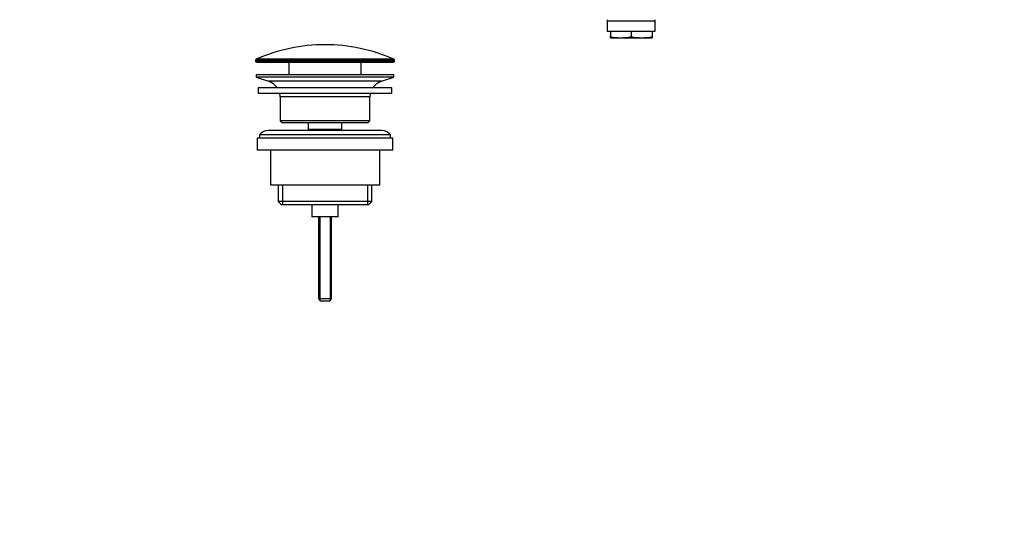
# Model space of a CAD drawing. Units: millimetres. Extents: x 0 to 1478, y 0 to 1758.
# Drawn here: x 0 to 450, y 879 to 1112 of the extents above; entities that cross this region are included whole.
import ezdxf
from ezdxf import colors
from ezdxf.entities.mleader import LeaderData, LeaderLine
from ezdxf.math import Vec2, Vec3

# ---------------------------------------------------------------- set-up
doc = ezdxf.new("R2010")
doc.units = ezdxf.units.MM
doc.layers.add('DV7_Défaut', color=7, linetype='Continuous')
doc.layers.add('Défaut', color=7, linetype='Continuous')

# ---------------------------------------------------------------- blocks, each defined once
blk = doc.blocks.new('_DOT')
at = {"color": 0}
blk.add_line((0, 0), (-1, 0), dxfattribs=at)
at = {"color": 0, "const_width": 0.333}
blk.add_lwpolyline([(-0.1665, 0, 1), (0.1665, 0, 1)], format="xyb", close=True, dxfattribs=at)
blk = doc.blocks.new('SE6')
at = {"layer": 'DV7_Défaut', "color": 7, "linetype": 'Continuous'}
for p, q in [((268.6, 1111.96), (290.6, 1111.96)), ((268.6, 1111.96), (268.6, 1107.23)), ((290.6, 1107.23), (290.6, 1111.96)), ((268.6, 1107.23), (290.6, 1107.23)), ((270.1, 1107.23), (270.1, 1104.76)), ((270.1, 1104.23), (270.1, 1104.76)), ((270.1, 1104.23), (274.85, 1104.23)), ((274.85, 1104.23), (284.35, 1104.23)), ((279.6, 1107.23), (279.6, 1104.76)), ((284.35, 1104.23), (289.1, 1104.23)), ((289.1, 1107.23), (289.1, 1104.76)), ((289.1, 1104.76), (289.1, 1104.23)), ((107.85, 1093.91), (171.35, 1093.91)), ((107.85, 1093.91), (107.85, 1093.53)), ((171.05, 1094.36), (108.14, 1094.36)), ((171.35, 1093.53), (171.35, 1093.91)), ((171.35, 1093.53), (107.85, 1093.53)), ((108.35, 1093.03), (170.85, 1093.03)), ((123.1, 1093.03), (123.1, 1087.23)), ((156.1, 1087.23), (156.1, 1093.03)), ((171.1, 1087.23), (108.1, 1087.23)), ((108.1, 1087.23), (108.1, 1086.23)), ((171.1, 1086.23), (108.1, 1086.23)), ((108.1, 1086.23), (113.78, 1084.3)), ((165.42, 1084.3), (171.1, 1086.23)), ((171.1, 1086.23), (171.1, 1087.23)), ((170.1, 1081.23), (109.1, 1081.23)), ((109.1, 1081.23), (109.1, 1078.73)), ((165.42, 1084.3), (113.78, 1084.3)), ((170.1, 1078.73), (170.1, 1081.23)), ((170.1, 1078.73), (109.1, 1078.73)), ((160.1, 1077.23), (119.1, 1077.23)), ((119.1, 1077.23), (119.1, 1066.23)), ((160.1, 1066.23), (160.1, 1077.23)), ((160.1, 1066.23), (119.1, 1066.23)), ((119.1, 1066.23), (120.1, 1065.23)), ((159.1, 1065.23), (120.1, 1065.23)), ((131.85, 1065.23), (131.85, 1062.23)), ((147.35, 1062.23), (147.35, 1065.23)), ((159.1, 1065.23), (160.1, 1066.23)), ((170.6, 1058.23), (108.6, 1058.23)), ((108.6, 1058.23), (108.6, 1052.73)), ((169.6, 1059.73), (109.6, 1059.73)), ((109.6, 1059.73), (109.6, 1058.23)), ((165.6, 1061.73), (113.6, 1061.73)), ((147.35, 1062.23), (131.85, 1062.23)), ((131.85, 1062.23), (132.31, 1061.73)), ((146.88, 1061.73), (147.35, 1062.23)), ((169.6, 1058.23), (169.6, 1059.73)), ((170.6, 1052.73), (170.6, 1058.23)), ((170.6, 1052.73), (108.6, 1052.73)), ((114.6, 1052.73), (114.6, 1036.73)), ((164.6, 1036.73), (164.6, 1052.73)), ((164.6, 1036.73), (114.6, 1036.73)), ((118.25, 1036.73), (118.25, 1029.23)), ((120.12, 1036.73), (120.12, 1027.73)), ((159.07, 1036.73), (159.07, 1027.73)), ((160.95, 1029.23), (160.95, 1036.73)), ((160.95, 1029.23), (118.25, 1029.23)), ((118.25, 1029.23), (119.75, 1027.73)), ((159.45, 1027.73), (119.75, 1027.73)), ((133.6, 1027.73), (133.6, 1022.23)), ((145.6, 1022.23), (145.6, 1027.73)), ((159.45, 1027.73), (160.95, 1029.23)), ((145.6, 1022.23), (133.6, 1022.23)), ((136.6, 1022.23), (136.6, 984.73)), ((137.21, 1022.23), (137.21, 984.11)), ((141.98, 1022.23), (141.98, 984.11)), ((142.6, 984.73), (142.6, 1022.23)), ((142.6, 984.73), (136.6, 984.73)), ((136.6, 984.73), (137.6, 983.73)), ((141.6, 983.73), (137.6, 983.73)), ((141.6, 983.73), (142.6, 984.73))]:
    blk.add_line(p, q, dxfattribs=at)
for centre, radius, start, end in [((269.6, 1111.96), 1, 150, 180), ((289.6, 1111.96), 1, 0, 30), ((275.01, 1127.05), 22.82, 257.5642, 269.5855), ((274.68, 1127.05), 22.82, 270.4145, 282.4358), ((284.51, 1127.05), 22.82, 257.5642, 269.5855), ((284.18, 1127.05), 22.82, 270.4145, 282.4358), ((139.6, 1023.51), 77.52, 90, 113.9367), ((139.6, 1023.51), 77.52, 66.0633, 90), ((108.35, 1093.91), 0.5, 113.9367, 180), ((170.85, 1093.91), 0.5, 0, 66.0633), ((108.35, 1093.53), 0.5, 180, 270), ((170.85, 1093.53), 0.5, 270, 0), ((111.25, 1076.86), 7.85, 33.7747, 71.2375), ((167.94, 1076.86), 7.85, 108.7625, 146.2253), ((111.25, 1076.86), 7.85, 2.6706, 13.7446), ((167.94, 1076.86), 7.85, 166.2554, 177.3294), ((113.6, 1056.73), 5, 90, 143.1301), ((165.6, 1056.73), 5, 36.8699, 90)]:
    blk.add_arc(centre, radius, start, end, dxfattribs=at)

msp = doc.modelspace()

# ---------------------------------------------------------------- block references
at = {"layer": 'Défaut'}
msp.add_blockref('SE6', (0, 0), dxfattribs=at)

# ---------------------------------------------------------------- leaders
at = {"layer": 'Défaut', "color": 7, "linetype": 'Continuous'}
ml = msp.add_multileader_mtext('Standard', dxfattribs=at)
ml.set_content('{\\pxsm0.9;\\fSolid Edge ISO|b1||i0||c0|p34;\\W1.;20/02/2018\\P}', color=256)
ml.set_leader_properties()
ml.set_arrow_properties(name='DOT')
ml.build(insert=Vec2(0, 0))
ml.multileader.update_dxf_attribs({"leader_type": 0, "dogleg_length": 0, "arrow_head_size": 12})
ctx = ml.context
ctx.base_point, ctx.char_height, ctx.arrow_head_size, ctx.landing_gap_size = Vec3(1390.41, 1750.71), 12, 12, 4.2
notes = []
notes.append((ctx, [(0, (0, 0, 0), (0, 0), (1, 0), 1, [])]))
ctx.mtext.insert = Vec3(1392.41, 1756.83)
ml = msp.add_multileader_mtext('Standard', dxfattribs=at)
ml.set_content('{\\pxsm0.9;\\fArial|b1||i0||c0|p34;\\W1.;151\\P}', color=256)
ml.set_leader_properties()
ml.set_arrow_properties(name='DOT')
ml.build(insert=Vec2(0, 0))
ml.multileader.update_dxf_attribs({"leader_type": 0, "dogleg_length": 0, "arrow_head_size": 12})
ctx = ml.context
ctx.base_point, ctx.char_height, ctx.arrow_head_size, ctx.landing_gap_size = Vec3(24.31, 1749.47), 12, 12, 4.2
notes.append((ctx, [(0, (0, 0, 0), (0, 0), (1, 0), 1, [])]))
ctx.mtext.insert = Vec3(26.31, 1755.57)
for ctx, leaders in notes:
    for number, flags, end, landing, length, lines in leaders:
        leader = LeaderData()
        leader.index, (leader.has_last_leader_line, leader.has_dogleg_vector, leader.attachment_direction) = number, flags
        leader.last_leader_point, leader.dogleg_vector, leader.dogleg_length = Vec3(end), Vec3(landing), length
        for number, points, colour, breaks in lines:
            line = LeaderLine()
            line.index, line.vertices, line.color, line.breaks = number, Vec3.list(points), colors.encode_raw_color(colour), breaks
            leader.lines.append(line)
        ctx.leaders.append(leader)

doc.saveas('drawing.dxf')
